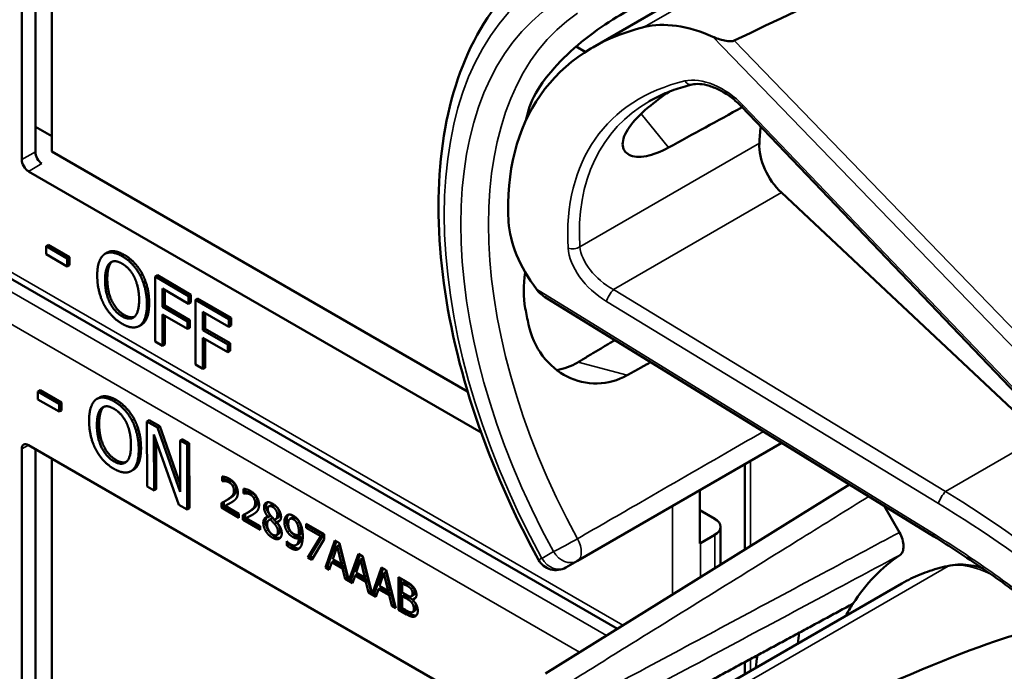
# Model space of a CAD drawing. Units: inches. Extents: x 1 to 131, y 1 to 101.
# Drawn here: x 114 to 115, y 76 to 77 of the extents above; entities that cross this region are included whole.
import ezdxf

# ---------------------------------------------------------------- set-up
doc = ezdxf.new("R2010")
doc.units = ezdxf.units.IN
doc.header["$LTSCALE"] = 6
doc.header["$MEASUREMENT"] = 0
doc.layers.add('Visible (ANSI)', color=7, linetype='Continuous', lineweight=50)
doc.layers.add('Visible Narrow (ANSI)', color=7, linetype='Continuous', lineweight=35)

msp = doc.modelspace()

# ---------------------------------------------------------------- linework, layer by layer
at = {"layer": 'Visible (ANSI)'}
for p, q in [((113.9409, 76.9585), (113.9409, 77.628)), ((113.9623, 76.9709), (113.9623, 77.6279)), ((113.988, 77.6131), (113.988, 76.9713)), ((114.8396, 77.1353), (115.3264, 77.4163)), ((114.8134, 77.1365), (114.8279, 77.1281)), ((115.5078, 76.5881), (115.0736, 77.0424)), ((113.9623, 77.0104), (113.988, 76.9956)), ((113.988, 76.9713), (114.6427, 76.5933)), ((114.6639, 76.5288), (113.9515, 76.9401)), ((115.5453, 76.5229), (115.1366, 76.9066)), ((114.8784, 76.2199), (113.7135, 76.8924)), ((113.9826, 76.8243), (113.9791, 76.8222)), ((113.9791, 76.8098), (113.9791, 76.8222)), ((113.9791, 76.8222), (114.0125, 76.8029)), ((113.9826, 76.8243), (114.016, 76.805)), ((114.0754, 76.8122), (114.0719, 76.8101)), ((114.0125, 76.7905), (113.9791, 76.8098)), ((114.016, 76.805), (114.0125, 76.8029)), ((114.0125, 76.8029), (114.0125, 76.7905)), ((114.016, 76.805), (114.016, 76.7926)), ((114.016, 76.7926), (114.0125, 76.7905)), ((114.1308, 76.7783), (114.1273, 76.7762)), ((114.1543, 76.7764), (114.1508, 76.7743)), ((114.1508, 76.6723), (114.1508, 76.7743)), ((114.1508, 76.7743), (114.2036, 76.7438)), ((114.1543, 76.7764), (114.2072, 76.7458)), ((114.1625, 76.7555), (114.1625, 76.7267)), ((114.2036, 76.7317), (114.1625, 76.7555)), ((114.166, 76.7534), (114.166, 76.7287)), ((114.2072, 76.7458), (114.2036, 76.7438)), ((114.2036, 76.7438), (114.2036, 76.7317)), ((114.2072, 76.7338), (114.2036, 76.7317)), ((114.2072, 76.7458), (114.2072, 76.7338)), ((114.2177, 76.7398), (114.2141, 76.7377)), ((114.2141, 76.6357), (114.2141, 76.7377)), ((114.2141, 76.7377), (114.267, 76.7072)), ((114.2177, 76.7398), (114.2705, 76.7092)), ((115.3764, 76.3652), (114.7639, 76.7426)), ((114.166, 76.7287), (114.1625, 76.7267)), ((114.1625, 76.7267), (114.2019, 76.7039)), ((114.166, 76.7287), (114.2054, 76.706)), ((114.2259, 76.7189), (114.2259, 76.6901)), ((114.267, 76.6951), (114.2259, 76.7189)), ((114.2019, 76.6919), (114.1625, 76.7146)), ((114.1625, 76.7146), (114.1625, 76.6655)), ((114.166, 76.7126), (114.166, 76.6675)), ((114.2054, 76.706), (114.2019, 76.7039)), ((114.2019, 76.7039), (114.2019, 76.6919)), ((114.2054, 76.706), (114.2054, 76.6939)), ((114.2294, 76.7168), (114.2294, 76.6921)), ((114.2705, 76.7092), (114.267, 76.7072)), ((114.267, 76.7072), (114.267, 76.6951)), ((114.2705, 76.7092), (114.2705, 76.6972)), ((114.1292, 76.6986), (114.1257, 76.6965)), ((114.2054, 76.6939), (114.2019, 76.6919)), ((114.2294, 76.6921), (114.2259, 76.6901)), ((114.2259, 76.6901), (114.2653, 76.6673)), ((114.2294, 76.6921), (114.2688, 76.6694)), ((114.2705, 76.6972), (114.267, 76.6951)), ((114.1625, 76.6655), (114.1508, 76.6723)), ((114.2653, 76.6553), (114.2259, 76.678)), ((114.2259, 76.678), (114.2259, 76.6289)), ((114.2294, 76.676), (114.2294, 76.6309)), ((114.166, 76.6675), (114.1625, 76.6655)), ((114.2688, 76.6694), (114.2653, 76.6673)), ((114.2653, 76.6673), (114.2653, 76.6553)), ((114.2688, 76.6573), (114.2653, 76.6553)), ((114.2688, 76.6694), (114.2688, 76.6573)), ((114.2259, 76.6289), (114.2141, 76.6357)), ((114.2294, 76.6309), (114.2259, 76.6289)), ((113.9698, 76.5954), (113.9663, 76.5933)), ((113.9698, 76.5954), (114.0032, 76.5762)), ((113.9663, 76.5809), (113.9663, 76.5933)), ((113.9663, 76.5933), (113.9997, 76.5741)), ((113.9997, 76.5617), (113.9663, 76.5809)), ((114.0626, 76.5837), (114.059, 76.5817)), ((114.0032, 76.5762), (113.9997, 76.5741)), ((113.9997, 76.5741), (113.9997, 76.5617)), ((114.0033, 76.5637), (113.9997, 76.5617)), ((114.0032, 76.5762), (114.0033, 76.5637)), ((114.1179, 76.55), (114.1143, 76.548)), ((114.1413, 76.5482), (114.1378, 76.5462)), ((114.1413, 76.5482), (114.158, 76.5386)), ((114.1381, 76.4439), (114.1378, 76.5462)), ((114.1378, 76.5462), (114.1545, 76.5366)), ((114.158, 76.5386), (114.1545, 76.5366)), ((114.1545, 76.5366), (114.1903, 76.4352)), ((114.158, 76.5386), (114.1903, 76.4474)), ((114.1882, 76.4152), (114.1488, 76.5258)), ((114.1488, 76.5258), (114.1491, 76.4376)), ((114.1936, 76.5182), (114.1901, 76.5162)), ((114.1936, 76.5182), (114.2046, 76.5119)), ((113.9409, 75.8334), (113.9409, 76.5029)), ((113.9515, 76.509), (114.6918, 76.0816)), ((113.9623, 75.8458), (113.9623, 76.5028)), ((114.1524, 76.5158), (114.1526, 76.4397)), ((114.1903, 76.4352), (114.1901, 76.5162)), ((114.1901, 76.5162), (114.201, 76.5099)), ((114.2046, 76.5119), (114.201, 76.5099)), ((114.201, 76.5099), (114.2013, 76.4077)), ((114.2046, 76.5119), (114.2049, 76.4097)), ((114.8156, 76.327), (115.1372, 76.5126)), ((113.988, 76.488), (113.988, 75.8462)), ((114.1164, 76.4701), (114.1129, 76.4681)), ((115.0788, 76.3443), (115.0788, 76.4789)), ((114.2562, 76.4522), (114.2562, 76.4595)), ((114.2598, 76.459), (114.2598, 76.4542)), ((114.1491, 76.4376), (114.1381, 76.4439)), ((114.1526, 76.4397), (114.1491, 76.4376)), ((114.2562, 76.4522), (114.2598, 76.4542)), ((114.2566, 76.452), (114.2562, 76.4522)), ((114.2566, 76.452), (114.2601, 76.454)), ((114.2598, 76.4542), (114.2601, 76.454)), ((114.2897, 76.4329), (114.2897, 76.4402)), ((114.2932, 76.4397), (114.2932, 76.4349)), ((115.244, 76.4468), (114.7652, 76.1495)), ((114.2897, 76.4329), (114.2932, 76.4349)), ((114.29, 76.4327), (114.2897, 76.4329)), ((114.29, 76.4327), (114.2935, 76.4347)), ((114.2932, 76.4349), (114.2935, 76.4347)), ((115.0084, 76.3542), (115.0084, 76.4383)), ((114.2013, 76.4077), (114.1882, 76.4152)), ((114.2049, 76.4097), (114.2013, 76.4077)), ((114.2553, 76.4106), (114.2553, 76.4179)), ((114.2553, 76.4106), (114.2588, 76.4126)), ((114.2828, 76.3947), (114.2553, 76.4106)), ((114.2588, 76.4197), (114.2588, 76.4126)), ((114.2588, 76.4126), (114.2828, 76.3988)), ((114.2609, 76.4133), (114.2644, 76.4154)), ((114.2609, 76.4133), (114.2828, 76.4007)), ((114.2618, 76.4214), (114.2653, 76.4234)), ((114.3299, 76.4126), (114.3334, 76.4147)), ((115.2984, 76.4133), (115.3225, 76.3716)), ((114.2828, 76.4007), (114.2828, 76.3947)), ((114.2887, 76.3913), (114.2887, 76.3986)), ((114.2887, 76.3913), (114.2923, 76.3933)), ((114.2923, 76.4004), (114.2923, 76.3933)), ((114.2923, 76.3933), (114.3162, 76.3795)), ((114.2943, 76.394), (114.2978, 76.3961)), ((114.2943, 76.394), (114.3162, 76.3814)), ((114.2952, 76.4021), (114.2988, 76.4041)), ((114.3286, 76.3959), (114.3322, 76.398)), ((114.3286, 76.3957), (114.3322, 76.3978)), ((114.3286, 76.3957), (114.3286, 76.3959)), ((114.3303, 76.3912), (114.3339, 76.3933)), ((114.3322, 76.398), (114.3322, 76.3978)), ((114.3322, 76.3919), (114.3358, 76.3939)), ((114.3403, 76.3922), (114.3438, 76.3943)), ((114.3631, 76.3928), (114.3666, 76.3948)), ((115.0084, 76.4065), (115.0316, 76.3931)), ((114.3162, 76.3754), (114.2887, 76.3913)), ((114.3162, 76.3814), (114.3162, 76.3754)), ((114.3388, 76.3849), (114.3423, 76.387)), ((114.3422, 76.3878), (114.3458, 76.3898)), ((114.3422, 76.3878), (114.3422, 76.3876)), ((114.3741, 76.386), (114.3776, 76.388)), ((114.3887, 76.385), (114.417, 76.3687)), ((114.3887, 76.379), (114.3887, 76.385)), ((114.3887, 76.379), (114.3923, 76.381)), ((114.4117, 76.3657), (114.3887, 76.379)), ((114.3923, 76.383), (114.3923, 76.381)), ((114.3923, 76.381), (114.4152, 76.3677)), ((115.0407, 76.3206), (115.0407, 76.3803)), ((114.3417, 76.3673), (114.3453, 76.3693)), ((114.3771, 76.3674), (114.3806, 76.3694)), ((114.3771, 76.3624), (114.3806, 76.3645)), ((114.3914, 76.332), (114.4117, 76.3657)), ((114.4152, 76.3677), (114.3949, 76.3341)), ((114.4117, 76.3657), (114.4152, 76.3677)), ((114.417, 76.3687), (114.417, 76.361)), ((115.0316, 76.3676), (115.0095, 76.3548)), ((114.3582, 76.3575), (114.3585, 76.3573)), ((114.3582, 76.3509), (114.3582, 76.3575)), ((114.3582, 76.3509), (114.3617, 76.3529)), ((114.3617, 76.3543), (114.3617, 76.3529)), ((114.3727, 76.3515), (114.3762, 76.3536)), ((114.417, 76.361), (114.3977, 76.3284)), ((114.4189, 76.3161), (114.4339, 76.3589)), ((114.4363, 76.3576), (114.4224, 76.3182)), ((114.4374, 76.3499), (114.4306, 76.3296)), ((114.4339, 76.3589), (114.4412, 76.3547)), ((114.4374, 76.3499), (114.441, 76.3519)), ((114.4443, 76.3217), (114.4374, 76.3499)), ((114.4478, 76.3237), (114.441, 76.3519)), ((114.4412, 76.3547), (114.4559, 76.2957)), ((114.3914, 76.332), (114.3949, 76.3341)), ((114.3977, 76.3284), (114.3914, 76.332)), ((114.3949, 76.3341), (114.3995, 76.3314)), ((114.4559, 76.2957), (114.4707, 76.3377)), ((114.473, 76.3363), (114.4595, 76.2978)), ((114.4707, 76.3377), (114.478, 76.3335)), ((114.4742, 76.3287), (114.4777, 76.3307)), ((114.4846, 76.3025), (114.4777, 76.3307)), ((114.478, 76.3335), (114.4927, 76.2745)), ((114.4189, 76.3161), (114.4224, 76.3182)), ((114.4249, 76.3127), (114.4189, 76.3161)), ((114.4224, 76.3182), (114.426, 76.3161)), ((114.4289, 76.3247), (114.4249, 76.3127)), ((114.4289, 76.3247), (114.4325, 76.3268)), ((114.4459, 76.3149), (114.4289, 76.3247)), ((114.4306, 76.3296), (114.4443, 76.3217)), ((114.4325, 76.3268), (114.4495, 76.317)), ((114.4443, 76.3217), (114.4478, 76.3237)), ((114.4459, 76.3149), (114.4495, 76.317)), ((114.4495, 76.317), (114.4535, 76.3002)), ((114.4742, 76.3287), (114.4673, 76.3084)), ((114.4811, 76.3005), (114.4742, 76.3287)), ((114.4927, 76.2745), (114.5074, 76.3165)), ((114.5098, 76.3151), (114.4962, 76.2766)), ((114.5074, 76.3165), (114.5147, 76.3123)), ((114.7973, 76.3164), (114.8156, 76.327)), ((114.45, 76.2982), (114.4459, 76.3149)), ((114.45, 76.2982), (114.4535, 76.3002)), ((114.4535, 76.3002), (114.455, 76.2994)), ((114.4657, 76.3035), (114.4616, 76.2915)), ((114.4657, 76.3035), (114.4692, 76.3056)), ((114.4827, 76.2937), (114.4657, 76.3035)), ((114.4673, 76.3084), (114.4811, 76.3005)), ((114.4692, 76.3056), (114.4862, 76.2957)), ((114.4811, 76.3005), (114.4846, 76.3025)), ((114.5109, 76.3075), (114.5041, 76.2872)), ((114.5109, 76.3075), (114.5145, 76.3095)), ((114.5178, 76.2793), (114.5109, 76.3075)), ((114.5213, 76.2813), (114.5145, 76.3095)), ((114.5147, 76.3123), (114.5297, 76.2522)), ((114.5339, 76.3012), (114.5458, 76.2943)), ((114.5339, 76.2497), (114.5339, 76.3012)), ((114.4616, 76.2915), (114.45, 76.2982)), ((114.4559, 76.2957), (114.4595, 76.2978)), ((114.4586, 76.2973), (114.4628, 76.2949)), ((114.4827, 76.2937), (114.4862, 76.2957)), ((114.4867, 76.277), (114.4827, 76.2937)), ((114.4862, 76.2957), (114.4903, 76.279)), ((114.5024, 76.2823), (114.506, 76.2843)), ((114.5041, 76.2872), (114.5178, 76.2793)), ((114.506, 76.2843), (114.523, 76.2745)), ((114.5375, 76.2991), (114.5375, 76.2518)), ((114.5399, 76.2919), (114.5434, 76.2939)), ((114.5455, 76.2886), (114.5399, 76.2919)), ((114.5399, 76.2919), (114.5399, 76.2769)), ((114.5491, 76.2907), (114.5434, 76.2939)), ((114.5536, 76.2826), (114.5572, 76.2847)), ((114.8396, 76.0101), (115.3264, 76.2912)), ((114.4867, 76.277), (114.4903, 76.279)), ((114.4984, 76.2702), (114.4867, 76.277)), ((114.4903, 76.279), (114.4918, 76.2781)), ((114.4927, 76.2745), (114.4962, 76.2766)), ((114.4954, 76.2761), (114.4995, 76.2737)), ((114.5024, 76.2823), (114.4984, 76.2702)), ((114.5194, 76.2725), (114.5024, 76.2823)), ((114.5178, 76.2793), (114.5213, 76.2813)), ((114.5194, 76.2725), (114.523, 76.2745)), ((114.5235, 76.2558), (114.5194, 76.2725)), ((114.523, 76.2745), (114.527, 76.2578)), ((114.5399, 76.2769), (114.5466, 76.273)), ((114.5399, 76.2711), (114.5434, 76.2732)), ((114.5466, 76.2673), (114.5399, 76.2711)), ((114.5399, 76.2711), (114.5399, 76.2521)), ((114.5501, 76.2693), (114.5434, 76.2732)), ((114.5543, 76.2711), (114.5579, 76.2731)), ((114.5235, 76.2558), (114.527, 76.2578)), ((114.5297, 76.2522), (114.5235, 76.2558)), ((114.527, 76.2578), (114.5285, 76.2569)), ((114.5558, 76.2659), (114.5594, 76.268)), ((114.5558, 76.2659), (114.5558, 76.2657)), ((114.5339, 76.2497), (114.5375, 76.2518)), ((114.5467, 76.2423), (114.5339, 76.2497)), ((114.5375, 76.2518), (114.5503, 76.2444)), ((114.5399, 76.2521), (114.5447, 76.2494)), ((114.556, 76.2462), (114.5595, 76.2482)), ((115.0788, 76.1482), (115.0788, 76.1672))]:
    msp.add_line(p, q, dxfattribs=at)
msp.add_arc((114.7817, 76.3435), 0.0313, 208.7314, 300, dxfattribs=at)
for centre, major_axis, ratio, start_param, end_param in [((111.6374, 75.0563), (3.9379, 2.2834), 0.041697, 0.076586, 0.492541), ((115.3116, 76.6133), (0.538, -0.4678), 0.591665, 2.746912, 3.66244), ((115.0291, 77.0145), (-0.1486, 0.1292), 0.591665, 5.191004, 5.888504), ((115.2455, 76.5752), (0.373, -0.646), 0.57735, 3.646421, 3.678857), ((112.3134, 74.8823), (11.3433, 6.3728), 0.042213, 1.301239, 1.311764), ((115.5043, 76.7246), (-0.285, 0.4936), 0.57735, 0.667243, 0.725895), ((115.1513, 76.9526), (0.035, -0.0606), 0.57735, 3.867487, 5.194437), ((113.9725, 76.9645), (-0.0071, 0.0132), 0.556861, 0.801674, 2.372471), ((113.9515, 76.9524), (0.0075, -0.013), 0.57735, 3.926991, 5.497787), ((114.8741, 76.7924), (-0.1486, 0.1292), 0.591665, 0.520847, 1.218347), ((115.2455, 76.5752), (0.373, -0.646), 0.57735, 4.17002, 4.20756), ((113.9515, 76.4968), (-0.0075, 0.013), 0.57735, 5.497787, 7.068583), ((115.0095, 76.3803), (0.0312, 0), 0.57735, 5.497787, 7.068583), ((114.9874, 76.3676), (-0.0313, 0), 0.57735, 2.308176, 2.356194), ((115.7023, 75.7138), (-0.3645, 0.6313), 0.57735, 0.041117, 0.288236), ((115.7023, 75.7138), (-0.3645, 0.6313), 0.57735, 0.288236, 0.336977), ((111.6374, 73.9312), (3.9379, 2.2834), 0.041697, 0.076586, 0.492541), ((115.7686, 75.752), (0.4325, -0.7491), 0.57735, 3.766284, 3.792762), ((115.7023, 75.7138), (-0.4325, 0.7491), 0.57735, 0.620495, 0.651169)]:
    msp.add_ellipse(centre, major_axis=major_axis, ratio=ratio, start_param=start_param, end_param=end_param, dxfattribs=at)
for points, degree, knots in [([(114.7543, 76.3284), (114.7144, 76.4012), (114.681, 76.4771), (114.6299, 76.6291), (114.6124, 76.705), (114.5947, 76.8507), (114.5946, 76.9204), (114.6126, 77.0479), (114.6307, 77.1058), (114.6847, 77.2043), (114.7208, 77.245), (114.7643, 77.2741)], 3, [0.823736, 0.823736, 0.823736, 0.823736, 1.12256, 1.12256, 1.421384, 1.421384, 1.720208, 1.720208, 2.019032, 2.019032, 2.317856, 2.317856, 2.317856, 2.317856]), ([(114.8937, 77.1923), (114.8796, 77.1847), (114.8632, 77.1745), (114.8302, 77.1508), (114.8136, 77.1372), (114.7852, 77.1103), (114.7715, 77.0952), (114.7501, 77.0649), (114.7425, 77.0497), (114.7387, 77.0365), (114.7387, 77.0364), (114.7387, 77.0364)], 3, [1.1948209, 1.1948209, 1.1948209, 1.1948209, 1.3431277, 1.3431277, 1.4938108, 1.4938108, 1.6444442, 1.6444442, 1.7950775, 1.7950775, 1.7952734, 1.7952734, 1.7952734, 1.7952734]), ([(115.0622, 77.1459), (115.0616, 77.1456), (115.0608, 77.1454), (115.0591, 77.1451), (115.0581, 77.145), (115.054, 77.1449), (115.0502, 77.1454), (115.041, 77.1473), (115.034, 77.1496), (115.0285, 77.1521)], 3, [0.16237387, 0.16237387, 0.16237387, 0.16237387, 0.16846071, 0.16846071, 0.1759696, 0.1759696, 0.20043322, 0.20043322, 0.24827021, 0.24827021, 0.24827021, 0.24827021]), ([(114.9959, 77.0768), (114.9909, 77.0756), (114.9861, 77.0743), (114.9765, 77.0714), (114.9719, 77.0699), (114.9627, 77.0666), (114.9582, 77.0648), (114.9495, 77.0611), (114.9452, 77.0591), (114.9368, 77.055), (114.9327, 77.0528), (114.9287, 77.0505)], 3, [-0.4619092, -0.4619092, -0.4619092, -0.4619092, -0.4223245, -0.4223245, -0.3827397, -0.3827397, -0.343155, -0.343155, -0.3035702, -0.3035702, -0.2639855, -0.2639855, -0.2639855, -0.2639855]), ([(115.0736, 77.0424), (115.0688, 77.0474), (115.0635, 77.0521), (115.0524, 77.0606), (115.0466, 77.0643), (115.0349, 77.0704), (115.0291, 77.0729), (115.018, 77.0763), (115.0128, 77.0773), (115.0034, 77.0779), (114.9993, 77.0776), (114.9959, 77.0768)], 3, [-1.788859, -1.788859, -1.788859, -1.788859, -1.523469, -1.523469, -1.258079, -1.258079, -0.992689, -0.992689, -0.727299, -0.727299, -0.461909, -0.461909, -0.461909, -0.461909]), ([(114.9589, 76.9776), (114.9467, 76.9709), (114.9346, 76.9662), (114.9126, 76.962), (114.9031, 76.963), (114.8906, 76.9694), (114.8868, 76.9752), (114.8866, 76.9904), (114.8904, 76.9998), (114.9037, 77.0189), (114.9141, 77.0299), (114.937, 77.0492), (114.9483, 77.0575), (114.9599, 77.0655)], 3, [0.0132252, 0.0132252, 0.0132252, 0.0132252, 0.1442651, 0.1442651, 0.2885302, 0.2885302, 0.4327704, 0.4327704, 0.5770105, 0.5770105, 0.7212507, 0.7212507, 0.8295055, 0.8295055, 0.8295055, 0.8295055]), ([(114.0754, 76.8122), (114.0801, 76.8149), (114.0934, 76.8137), (114.1023, 76.8085)], 2, [0.147059, 0.147059, 0.147059, 1, 2, 2, 2]), ([(114.7335, 76.781), (114.7301, 76.7613), (114.7302, 76.7415), (114.7335, 76.7242), (114.7335, 76.7242), (114.7335, 76.7242)], 3, [1.6472675, 1.6472675, 1.6472675, 1.6472675, 1.7950775, 1.7950775, 1.7952734, 1.7952734, 1.7952734, 1.7952734]), ([(114.7387, 76.6991), (114.7387, 76.6991), (114.7387, 76.6991), (114.7425, 76.6813), (114.7501, 76.6639), (114.7715, 76.6353), (114.7852, 76.624), (114.8136, 76.6097), (114.8302, 76.6056), (114.8632, 76.6064), (114.8796, 76.6111), (114.8937, 76.619)], 3, [1.7936569, 1.7936569, 1.7936569, 1.7936569, 1.7938527, 1.7938527, 1.9444861, 1.9444861, 2.0951195, 2.0951195, 2.2458025, 2.2458025, 2.3941094, 2.3941094, 2.3941094, 2.3941094]), ([(114.8165, 76.6396), (114.8164, 76.6395), (114.8162, 76.6394), (114.8059, 76.6333), (114.7946, 76.6291), (114.7829, 76.6272)], 3, [1.20024, 1.20024, 1.20024, 1.20024, 1.2023087, 1.2023087, 1.3138725, 1.3138725, 1.3138725, 1.3138725]), ([(114.0626, 76.5837), (114.0672, 76.5864), (114.0804, 76.5853), (114.0893, 76.5802)], 2, [0.154877, 0.154877, 0.154877, 1, 2, 2, 2]), ([(114.2644, 76.4154), (114.2665, 76.4164), (114.2703, 76.4184), (114.2707, 76.4186)], 2, [-2, -2, -2, -1, -0.884878, -0.884878, -0.884878]), ([(114.3391, 76.4138), (114.3359, 76.4157), (114.3336, 76.4147), (114.3334, 76.4147)], 2, [0, 0, 0, 1, 1.086022, 1.086022, 1.086022]), ([(114.2978, 76.3961), (114.2999, 76.3971), (114.3038, 76.3991), (114.3041, 76.3993)], 2, [-2, -2, -2, -1, -0.884878, -0.884878, -0.884878]), ([(114.3267, 76.3955), (114.3266, 76.3955), (114.3246, 76.393), (114.3246, 76.3889)], 2, [-1.026927, -1.026927, -1.026927, -1, 0, 0, 0]), ([(114.3438, 76.3943), (114.3452, 76.3951), (114.3467, 76.3982), (114.3467, 76.4013)], 2, [0.34, 0.34, 0.34, 1, 2, 2, 2]), ([(114.3607, 76.3995), (114.3597, 76.3984), (114.3579, 76.3941), (114.3579, 76.3902)], 2, [-1.61553, -1.61553, -1.61553, -1, 0, 0, 0]), ([(114.3806, 76.3645), (114.3801, 76.3565), (114.3765, 76.3538), (114.3762, 76.3536)], 2, [-2, -2, -2, -1, -0.917847, -0.917847, -0.917847]), ([(115.3225, 76.3716), (115.3245, 76.3681), (115.3261, 76.3644), (115.3283, 76.3569), (115.3289, 76.3533), (115.3289, 76.3466), (115.3284, 76.3437), (115.3263, 76.3389), (115.3249, 76.3371), (115.3231, 76.3359)], 3, [0, 0, 0, 0, 0.031028, 0.031028, 0.0620505, 0.0620505, 0.0930619, 0.0930619, 0.1218116, 0.1218116, 0.1218116, 0.1218116]), ([(115.5624, 76.2328), (115.5505, 76.2425), (115.5384, 76.252), (115.5142, 76.2708), (115.5019, 76.28), (115.4772, 76.2981), (115.4648, 76.3069), (115.4398, 76.3242), (115.4272, 76.3327), (115.4019, 76.3493), (115.3892, 76.3573), (115.3764, 76.3652)], 3, [-1.5803128, -1.5803128, -1.5803128, -1.5803128, -1.5366571, -1.5366571, -1.4930014, -1.4930014, -1.4493458, -1.4493458, -1.4056901, -1.4056901, -1.3620344, -1.3620344, -1.3620344, -1.3620344]), ([(114.3668, 76.3493), (114.3721, 76.3463), (114.377, 76.3463), (114.3782, 76.3466)], 2, [-2, -2, -2, -1, -0.638849, -0.638849, -0.638849]), ([(115.4021, 76.3194), (115.3967, 76.3184), (115.3914, 76.3171), (115.3808, 76.3143), (115.3756, 76.3128), (115.3653, 76.3093), (115.3603, 76.3074), (115.3503, 76.3033), (115.3454, 76.3011), (115.3358, 76.2964), (115.3311, 76.2939), (115.3264, 76.2912)], 3, [4.254625, 4.254625, 4.254625, 4.254625, 4.2933807, 4.2933807, 4.3321364, 4.3321364, 4.3708921, 4.3708921, 4.4096478, 4.4096478, 4.4484035, 4.4484035, 4.4484035, 4.4484035]), ([(115.4529, 76.3152), (115.447, 76.3171), (115.4411, 76.3186), (115.4239, 76.3215), (115.4127, 76.3215), (115.4021, 76.3194)], 3, [3.8737354, 3.8737354, 3.8737354, 3.8737354, 4.0036443, 4.0036443, 4.254625, 4.254625, 4.254625, 4.254625]), ([(114.5579, 76.2731), (114.5585, 76.2735), (114.5594, 76.2756), (114.5594, 76.278)], 2, [0.378378, 0.378378, 0.378378, 1, 2, 2, 2]), ([(114.5595, 76.2482), (114.5603, 76.2487), (114.5615, 76.2507), (114.5615, 76.2534)], 2, [0.4, 0.4, 0.4, 1, 2, 2, 2]), ([(114.5503, 76.2444), (114.5548, 76.2418), (114.56, 76.2405), (114.5621, 76.2409)], 2, [-2, -2, -2, -1, -0.185801, -0.185801, -0.185801])]:
    msp.add_open_spline(points, degree=degree, knots=knots, dxfattribs=at)
for points, degree in [([(114.0703, 76.8091), (114.0755, 76.8129), (114.0899, 76.8116), (114.0988, 76.8065)], 2), ([(114.0597, 76.7758), (114.0597, 76.7887), (114.0652, 76.805), (114.0703, 76.8091)], 2), ([(114.072, 76.7688), (114.072, 76.7787), (114.0757, 76.7923), (114.0792, 76.7955)], 2), ([(114.0827, 76.7975), (114.0792, 76.7943), (114.0755, 76.7807), (114.0755, 76.7708)], 2), ([(114.0792, 76.7955), (114.0829, 76.7988), (114.0925, 76.7984), (114.0988, 76.7947)], 2), ([(114.0833, 76.798), (114.083, 76.7977), (114.0827, 76.7975)], 2), ([(114.0988, 76.8065), (114.1078, 76.8013), (114.1222, 76.7857), (114.1273, 76.7762)], 2), ([(114.1023, 76.8085), (114.1113, 76.8033), (114.1258, 76.7877), (114.1308, 76.7783)], 2), ([(114.0988, 76.7947), (114.105, 76.7912), (114.1149, 76.7802), (114.1184, 76.7728)], 2), ([(114.0702, 76.7305), (114.0652, 76.7402), (114.0597, 76.7633), (114.0597, 76.7758)], 2), ([(114.0988, 76.7118), (114.0866, 76.7189), (114.072, 76.7487), (114.072, 76.7688)], 2), ([(114.0755, 76.7708), (114.0755, 76.7507), (114.0901, 76.7209), (114.1024, 76.7139)], 2), ([(114.1184, 76.7728), (114.1218, 76.7657), (114.1256, 76.7479), (114.1256, 76.7378)], 2), ([(114.1273, 76.7762), (114.1323, 76.7665), (114.1379, 76.7435), (114.1379, 76.7307)], 2), ([(114.1308, 76.7783), (114.1358, 76.7686), (114.1414, 76.7455), (114.1414, 76.7328)], 2), ([(114.751, 76.7545), (114.7545, 76.7499), (114.7591, 76.7456), (114.7639, 76.7426)], 3), ([(114.1256, 76.7378), (114.1256, 76.7177), (114.1111, 76.7048), (114.0988, 76.7118)], 2), ([(114.0988, 76.7001), (114.0898, 76.7053), (114.0755, 76.7206), (114.0702, 76.7305)], 2), ([(114.1379, 76.7307), (114.1379, 76.7183), (114.1324, 76.7014), (114.1273, 76.6976)], 2), ([(114.1414, 76.7328), (114.1414, 76.7204), (114.136, 76.7034), (114.1308, 76.6996)], 2), ([(114.1024, 76.7139), (114.1116, 76.7086), (114.1179, 76.7109)], 2), ([(114.1273, 76.6976), (114.1218, 76.6936), (114.1074, 76.6951), (114.0988, 76.7001)], 2), ([(114.1308, 76.6996), (114.13, 76.699), (114.1292, 76.6986)], 2), ([(114.0469, 76.5472), (114.0469, 76.5601), (114.0523, 76.5765), (114.0574, 76.5806)], 2), ([(114.0574, 76.5806), (114.0625, 76.5844), (114.0769, 76.5832), (114.0858, 76.5781)], 2), ([(114.0893, 76.5802), (114.0983, 76.575), (114.1128, 76.5594), (114.1179, 76.55)], 2), ([(114.0592, 76.5402), (114.0591, 76.5502), (114.0628, 76.5638), (114.0663, 76.567)], 2), ([(114.0698, 76.569), (114.0663, 76.5658), (114.0627, 76.5522), (114.0627, 76.5423)], 2), ([(114.0663, 76.567), (114.0699, 76.5703), (114.0795, 76.57), (114.0859, 76.5663)], 2), ([(114.0704, 76.5695), (114.0701, 76.5693), (114.0698, 76.569)], 2), ([(114.0858, 76.5781), (114.0948, 76.573), (114.1093, 76.5574), (114.1143, 76.548)], 2), ([(114.0859, 76.5663), (114.092, 76.5628), (114.1019, 76.5518), (114.1055, 76.5445)], 2), ([(114.1143, 76.548), (114.1194, 76.5383), (114.125, 76.5152), (114.125, 76.5024)], 2), ([(114.1179, 76.55), (114.1229, 76.5403), (114.1285, 76.5172), (114.1286, 76.5045)], 2), ([(114.0576, 76.5018), (114.0524, 76.5116), (114.0469, 76.5346), (114.0469, 76.5472)], 2), ([(114.0861, 76.4833), (114.0739, 76.4903), (114.0592, 76.5201), (114.0592, 76.5402)], 2), ([(114.0627, 76.5423), (114.0627, 76.5221), (114.0774, 76.4924), (114.0897, 76.4854)], 2), ([(114.1055, 76.5445), (114.1089, 76.5374), (114.1128, 76.5196), (114.1128, 76.5095)], 2), ([(114.0861, 76.4716), (114.0771, 76.4767), (114.0628, 76.492), (114.0576, 76.5018)], 2), ([(114.1128, 76.5095), (114.1129, 76.4893), (114.0984, 76.4763), (114.0861, 76.4833)], 2), ([(114.125, 76.5024), (114.1251, 76.49), (114.1197, 76.473), (114.1146, 76.4692)], 2), ([(114.1286, 76.5045), (114.1286, 76.4921), (114.1232, 76.475), (114.1181, 76.4712)], 2), ([(114.1146, 76.4692), (114.1091, 76.4652), (114.0948, 76.4666), (114.0861, 76.4716)], 2), ([(114.0897, 76.4854), (114.0988, 76.4801), (114.1052, 76.4824)], 2), ([(114.1181, 76.4712), (114.1173, 76.4706), (114.1164, 76.4701)], 2), ([(114.2562, 76.4595), (114.2581, 76.4595), (114.2647, 76.4577), (114.2676, 76.456)], 2), ([(114.2676, 76.456), (114.2739, 76.4524), (114.2809, 76.4407), (114.2809, 76.4342)], 2), ([(114.2609, 76.4523), (114.2596, 76.4525), (114.2573, 76.4521), (114.2566, 76.452)], 2), ([(114.2601, 76.454), (114.2608, 76.4542), (114.2632, 76.4545), (114.2644, 76.4543)], 2), ([(114.2672, 76.4503), (114.2656, 76.4512), (114.2624, 76.4522), (114.2609, 76.4523)], 2), ([(114.2644, 76.4543), (114.2659, 76.4542), (114.2692, 76.4532), (114.2707, 76.4523)], 2), ([(114.2727, 76.4451), (114.2716, 76.4467), (114.2689, 76.4493), (114.2672, 76.4503)], 2), ([(114.2784, 76.4394), (114.2784, 76.4352), (114.2747, 76.4296), (114.2696, 76.4261)], 2), ([(114.2707, 76.4523), (114.2724, 76.4514), (114.2751, 76.4487), (114.2762, 76.4471)], 2), ([(114.2749, 76.4373), (114.2749, 76.4395), (114.2737, 76.4434), (114.2727, 76.4451)], 2), ([(114.2762, 76.4471), (114.2772, 76.4454), (114.2784, 76.4415), (114.2784, 76.4394)], 2), ([(114.2897, 76.4402), (114.2915, 76.4402), (114.2981, 76.4384), (114.3011, 76.4367)], 2), ([(114.2553, 76.4179), (114.2583, 76.4194), (114.2635, 76.4223), (114.266, 76.4241)], 2), ([(114.2696, 76.4261), (114.2675, 76.4247), (114.2653, 76.4234)], 2), ([(114.266, 76.4241), (114.2711, 76.4276), (114.2749, 76.4332), (114.2749, 76.4373)], 2), ([(114.2786, 76.4252), (114.2775, 76.4236), (114.2744, 76.421), (114.2727, 76.4199)], 2), ([(114.2809, 76.4342), (114.2809, 76.4312), (114.2797, 76.4268), (114.2786, 76.4252)], 2), ([(114.2943, 76.433), (114.2931, 76.4332), (114.2907, 76.4328), (114.29, 76.4327)], 2), ([(114.2935, 76.4347), (114.2942, 76.4349), (114.2966, 76.4352), (114.2978, 76.435)], 2), ([(114.3006, 76.431), (114.299, 76.4319), (114.2958, 76.4329), (114.2943, 76.433)], 2), ([(114.2978, 76.435), (114.2993, 76.4349), (114.3026, 76.4339), (114.3042, 76.433)], 2), ([(114.3061, 76.4258), (114.305, 76.4274), (114.3023, 76.43), (114.3006, 76.431)], 2), ([(114.3011, 76.4367), (114.3073, 76.4331), (114.3144, 76.4214), (114.3144, 76.4149)], 2), ([(114.3042, 76.433), (114.3058, 76.4321), (114.3086, 76.4294), (114.3096, 76.4278)], 2), ([(114.3083, 76.418), (114.3083, 76.4202), (114.3071, 76.4241), (114.3061, 76.4258)], 2), ([(114.3096, 76.4278), (114.3107, 76.4261), (114.3118, 76.4222), (114.3118, 76.4201)], 2), ([(114.2727, 76.4199), (114.2698, 76.418), (114.2629, 76.4144), (114.2609, 76.4133)], 2), ([(114.2995, 76.4048), (114.3046, 76.4083), (114.3083, 76.4139), (114.3083, 76.418)], 2), ([(114.3118, 76.4201), (114.3118, 76.4159), (114.3081, 76.4103), (114.303, 76.4068)], 2), ([(114.3144, 76.4149), (114.3144, 76.4119), (114.3131, 76.4075), (114.312, 76.4059)], 2), ([(114.3222, 76.411), (114.3222, 76.4168), (114.3298, 76.4202), (114.3356, 76.4168)], 2), ([(114.3286, 76.3959), (114.3254, 76.4), (114.3222, 76.4071), (114.3222, 76.411)], 2), ([(114.3274, 76.419), (114.3257, 76.4169), (114.3257, 76.4131)], 2), ([(114.3257, 76.4131), (114.3257, 76.4092), (114.3289, 76.4021), (114.3322, 76.398)], 2), ([(114.3356, 76.4118), (114.3323, 76.4136), (114.3282, 76.4119), (114.3282, 76.4084)], 2), ([(114.3282, 76.4084), (114.3282, 76.4058), (114.3303, 76.4011), (114.3324, 76.3984)], 2), ([(114.3356, 76.4168), (114.3417, 76.4133), (114.349, 76.4018), (114.349, 76.396)], 2), ([(114.3432, 76.3993), (114.3432, 76.4028), (114.3392, 76.4097), (114.3356, 76.4118)], 2), ([(114.3467, 76.4013), (114.3467, 76.4048), (114.3427, 76.4117), (114.3391, 76.4138)], 2), ([(114.2887, 76.3986), (114.2917, 76.4001), (114.2969, 76.403), (114.2995, 76.4048)], 2), ([(114.3061, 76.4006), (114.3033, 76.3987), (114.2964, 76.3951), (114.2943, 76.394)], 2), ([(114.303, 76.4068), (114.3009, 76.4054), (114.2988, 76.4041)], 2), ([(114.312, 76.4059), (114.311, 76.4043), (114.3078, 76.4017), (114.3061, 76.4006)], 2), ([(114.3211, 76.3868), (114.3211, 76.391), (114.325, 76.3958), (114.3286, 76.3957)], 2), ([(114.3324, 76.3984), (114.3333, 76.3973), (114.3372, 76.3931), (114.3387, 76.3916)], 2), ([(114.3358, 76.3939), (114.3347, 76.3938), (114.3339, 76.3933)], 2), ([(114.3423, 76.387), (114.3413, 76.3882), (114.3379, 76.3917), (114.3358, 76.3939)], 2), ([(114.3387, 76.3916), (114.3413, 76.3924), (114.3432, 76.3962), (114.3432, 76.3993)], 2), ([(114.349, 76.396), (114.349, 76.3926), (114.3455, 76.3878), (114.3422, 76.3878)], 2), ([(114.3543, 76.3881), (114.3543, 76.3921), (114.3566, 76.3974), (114.3585, 76.3986)], 2), ([(114.3585, 76.3986), (114.3604, 76.3999), (114.3658, 76.3993), (114.3685, 76.3977)], 2), ([(114.3685, 76.3921), (114.3648, 76.3942), (114.3604, 76.3907), (114.3604, 76.3849)], 2), ([(114.372, 76.3942), (114.3687, 76.396), (114.3666, 76.3948)], 2), ([(114.3685, 76.3977), (114.3716, 76.3959), (114.3766, 76.3907), (114.3784, 76.3874)], 2), ([(114.3776, 76.388), (114.3763, 76.3904), (114.3736, 76.3932), (114.372, 76.3942)], 2), ([(114.3249, 76.3736), (114.3231, 76.3768), (114.3211, 76.3836), (114.3211, 76.3868)], 2), ([(114.3246, 76.3889), (114.3246, 76.3857), (114.3266, 76.3789), (114.3285, 76.3757)], 2), ([(114.3322, 76.3919), (114.3298, 76.3914), (114.3271, 76.3874), (114.3271, 76.3838)], 2), ([(114.3271, 76.3838), (114.3271, 76.3792), (114.332, 76.3703), (114.3357, 76.3681)], 2), ([(114.3388, 76.3849), (114.3377, 76.3862), (114.3343, 76.3897), (114.3322, 76.3919)], 2), ([(114.344, 76.3731), (114.344, 76.3762), (114.3418, 76.3812), (114.3388, 76.3849)], 2), ([(114.3422, 76.3876), (114.3461, 76.3833), (114.3501, 76.3749), (114.3501, 76.3702)], 2), ([(114.3475, 76.3751), (114.3475, 76.3783), (114.3454, 76.3833), (114.3423, 76.387)], 2), ([(114.3458, 76.3898), (114.3464, 76.3898), (114.3471, 76.39)], 2), ([(114.3592, 76.3722), (114.3568, 76.3757), (114.3543, 76.3836), (114.3543, 76.3881)], 2), ([(114.3579, 76.3902), (114.3579, 76.3856), (114.3603, 76.3778), (114.3627, 76.3743)], 2), ([(114.3604, 76.3849), (114.3604, 76.3817), (114.3619, 76.3766), (114.3634, 76.3742)], 2), ([(114.3741, 76.386), (114.3728, 76.3884), (114.3701, 76.3912), (114.3685, 76.3921)], 2), ([(114.3772, 76.3706), (114.3772, 76.3758), (114.3755, 76.3833), (114.3741, 76.386)], 2), ([(114.3807, 76.3726), (114.3807, 76.3778), (114.3791, 76.3854), (114.3776, 76.388)], 2), ([(114.3784, 76.3874), (114.3807, 76.3832), (114.3832, 76.3726), (114.3832, 76.3655)], 2), ([(114.3356, 76.3631), (114.3323, 76.365), (114.3268, 76.3704), (114.3249, 76.3736)], 2), ([(114.3285, 76.3757), (114.3304, 76.3725), (114.3358, 76.367), (114.3391, 76.3651)], 2), ([(114.3501, 76.3702), (114.3501, 76.3636), (114.3418, 76.3595), (114.3356, 76.3631)], 2), ([(114.3357, 76.3681), (114.3394, 76.366), (114.344, 76.3686), (114.344, 76.3731)], 2), ([(114.3391, 76.3651), (114.3442, 76.3622), (114.3479, 76.363)], 2), ([(114.3453, 76.3693), (114.3475, 76.3706), (114.3475, 76.3751)], 2), ([(114.3678, 76.3642), (114.3653, 76.3656), (114.3612, 76.3692), (114.3592, 76.3722)], 2), ([(114.3627, 76.3743), (114.3648, 76.3713), (114.3689, 76.3677), (114.3713, 76.3662)], 2), ([(114.3634, 76.3742), (114.3646, 76.3725), (114.3675, 76.3701), (114.3691, 76.3691)], 2), ([(114.3641, 76.3528), (114.3699, 76.3494), (114.3766, 76.3545), (114.3771, 76.3624)], 2), ([(114.3771, 76.3624), (114.3747, 76.3619), (114.3703, 76.3627), (114.3678, 76.3642)], 2), ([(114.3691, 76.3691), (114.371, 76.368), (114.3754, 76.367), (114.3771, 76.3674)], 2), ([(114.3713, 76.3662), (114.3739, 76.3648), (114.3782, 76.364), (114.3806, 76.3645)], 2), ([(114.3771, 76.3674), (114.3771, 76.3679), (114.3772, 76.3695), (114.3772, 76.3706)], 2), ([(114.3832, 76.3655), (114.3832, 76.3592), (114.3807, 76.3492), (114.3783, 76.3468)], 2), ([(114.3806, 76.3694), (114.3807, 76.3699), (114.3807, 76.3716), (114.3807, 76.3726)], 2), ([(114.3633, 76.3473), (114.3621, 76.3479), (114.3594, 76.3498), (114.3582, 76.3509)], 2), ([(114.3585, 76.3573), (114.3593, 76.3564), (114.3624, 76.3537), (114.3641, 76.3528)], 2), ([(114.3617, 76.3529), (114.3629, 76.3518), (114.3656, 76.35), (114.3668, 76.3493)], 2), ([(114.3783, 76.3468), (114.3758, 76.3443), (114.3685, 76.3442), (114.3633, 76.3473)], 2), ([(114.5536, 76.2826), (114.5522, 76.2844), (114.5487, 76.2868), (114.5455, 76.2886)], 2), ([(114.5458, 76.2943), (114.5505, 76.2916), (114.5553, 76.2881), (114.5574, 76.2855)], 2), ([(114.5572, 76.2847), (114.5557, 76.2864), (114.5522, 76.2889), (114.5491, 76.2907)], 2), ([(114.5594, 76.278), (114.5594, 76.2798), (114.5583, 76.2832), (114.5572, 76.2847)], 2), ([(114.5574, 76.2855), (114.5599, 76.2826), (114.5621, 76.2766), (114.5621, 76.2733)], 2), ([(114.5466, 76.273), (114.5494, 76.2714), (114.552, 76.2705), (114.5534, 76.2707)], 2), ([(114.5579, 76.2635), (114.5565, 76.2651), (114.5532, 76.2675), (114.5501, 76.2693)], 2), ([(114.5534, 76.2707), (114.5548, 76.271), (114.5559, 76.2735), (114.5559, 76.2759)], 2), ([(114.5559, 76.2759), (114.5559, 76.2778), (114.5548, 76.2811), (114.5536, 76.2826)], 2), ([(114.5621, 76.2733), (114.5621, 76.2697), (114.5587, 76.2659), (114.5558, 76.2659)], 2), ([(114.5544, 76.2614), (114.553, 76.2631), (114.5497, 76.2655), (114.5466, 76.2673)], 2), ([(114.558, 76.2513), (114.558, 76.2543), (114.5565, 76.2588), (114.5544, 76.2614)], 2), ([(114.5558, 76.2657), (114.5598, 76.2621), (114.5642, 76.253), (114.5642, 76.2481)], 2), ([(114.5615, 76.2534), (114.5615, 76.2563), (114.5601, 76.2609), (114.5579, 76.2635)], 2), ([(114.5594, 76.268), (114.56, 76.268), (114.5606, 76.268)], 2), ([(114.5447, 76.2494), (114.5486, 76.2471), (114.553, 76.2454), (114.5548, 76.2457)], 2), ([(114.5595, 76.2391), (114.557, 76.2383), (114.5513, 76.2397), (114.5467, 76.2423)], 2), ([(114.5548, 76.2457), (114.5564, 76.2461), (114.558, 76.2486), (114.558, 76.2513)], 2), ([(114.5642, 76.2481), (114.5642, 76.2442), (114.5616, 76.2398), (114.5595, 76.2391)], 2)]:
    msp.add_open_spline(points, degree=degree, dxfattribs=at)
for points, weights in [([(114.8746, 76.6744), (114.8455, 76.657), (114.8165, 76.6396)], [2.04036380327, 2.04256651806, 2.04476805146]), ([(114.8937, 76.619), (114.9124, 76.6293), (114.931, 76.6397)], [2.16146392191, 2.1630619361, 2.16465924782]), ([(115.2492, 76.2592), (115.0731, 76.1641), (114.8937, 76.0672)], [2.19231371403, 2.17692168242, 2.16146392191])]:
    msp.add_rational_spline(points, weights, degree=2, dxfattribs=at)
at = {"layer": 'Visible Narrow (ANSI)'}
for p, q in [((115.3991, 77.4434), (114.9213, 77.1676)), ((115.0285, 77.1521), (115.5479, 76.6148)), ((115.5625, 76.6284), (115.0622, 77.1459)), ((115.5109, 76.5896), (115.0766, 77.0438)), ((114.916, 77.0308), (114.9589, 76.9776)), ((115.1019, 76.9845), (114.8193, 76.8214)), ((113.9623, 76.9709), (113.9409, 76.9585)), ((113.9515, 76.9401), (113.9725, 76.9523)), ((114.8722, 76.754), (115.1366, 76.9066)), ((114.8872, 76.2253), (113.7231, 76.8975)), ((114.8613, 76.2093), (113.6949, 76.8827)), ((113.6484, 76.8585), (114.8188, 76.1828)), ((114.0827, 76.7975), (114.0792, 76.7955)), ((114.1023, 76.8085), (114.0988, 76.8065)), ((114.0755, 76.7708), (114.072, 76.7688)), ((115.3764, 76.3691), (114.751, 76.7545)), ((115.3948, 76.436), (114.8722, 76.754)), ((114.8612, 76.7352), (115.3839, 76.4173)), ((114.1414, 76.7328), (114.1379, 76.7307)), ((114.1024, 76.7139), (114.0988, 76.7118)), ((114.1308, 76.6996), (114.1273, 76.6976)), ((114.8937, 76.619), (114.8165, 76.6396)), ((114.0893, 76.5802), (114.0858, 76.5781)), ((114.0698, 76.569), (114.0663, 76.567)), ((114.0627, 76.5423), (114.0592, 76.5402)), ((115.3948, 76.436), (115.5453, 76.5229)), ((113.9409, 76.5029), (113.9515, 76.509)), ((114.1286, 76.5045), (114.125, 76.5024)), ((114.0897, 76.4854), (114.0861, 76.4833)), ((114.1181, 76.4712), (114.1146, 76.4692)), ((115.088, 76.35), (115.088, 76.4842)), ((114.2609, 76.4523), (114.2644, 76.4543)), ((114.2672, 76.4503), (114.2707, 76.4523)), ((114.2727, 76.4451), (114.2762, 76.4471)), ((114.2749, 76.4373), (114.2784, 76.4394)), ((114.266, 76.4241), (114.2696, 76.4261)), ((114.2943, 76.433), (114.2978, 76.435)), ((114.3006, 76.431), (114.3042, 76.433)), ((114.3061, 76.4258), (114.3096, 76.4278)), ((114.3083, 76.418), (114.3118, 76.4201)), ((114.3222, 76.411), (114.3257, 76.4131)), ((114.3356, 76.4118), (114.3391, 76.4138)), ((114.9653, 76.4134), (114.9653, 76.2738)), ((114.2995, 76.4048), (114.303, 76.4068)), ((114.3432, 76.3993), (114.3467, 76.4013)), ((114.3585, 76.3986), (114.3592, 76.399)), ((114.3685, 76.3921), (114.372, 76.3942)), ((114.3211, 76.3868), (114.3246, 76.3889)), ((114.3543, 76.3881), (114.3579, 76.3902)), ((114.3249, 76.3736), (114.3285, 76.3757)), ((114.3356, 76.3631), (114.3391, 76.3651)), ((114.344, 76.3731), (114.3475, 76.3751)), ((114.3592, 76.3722), (114.3627, 76.3743)), ((114.3678, 76.3642), (114.3713, 76.3662)), ((114.3772, 76.3706), (114.3807, 76.3726)), ((115.0316, 76.3676), (115.0316, 76.315)), ((114.3633, 76.3473), (114.3668, 76.3493)), ((115.0095, 76.3012), (115.0095, 76.3548)), ((114.7779, 76.3413), (114.7596, 76.3307)), ((115.3991, 76.3183), (114.9213, 76.0425)), ((114.5455, 76.2886), (114.5491, 76.2907)), ((114.5466, 76.2673), (114.5501, 76.2693)), ((114.5559, 76.2759), (114.5594, 76.278)), ((114.5544, 76.2614), (114.5579, 76.2635)), ((114.558, 76.2513), (114.5615, 76.2534)), ((114.5467, 76.2423), (114.5503, 76.2444)), ((114.5595, 76.2391), (114.5614, 76.2402)), ((115.088, 76.1535), (115.088, 76.1721))]:
    msp.add_line(p, q, dxfattribs=at)
for centre, major_axis, ratio, start_param, end_param in [((115.1825, 76.5388), (-0.4077, 0.7061), 0.57735, 0.038338, 1.532458), ((115.1825, 76.5388), (-0.3893, 0.6744), 0.57735, 0.040142, 1.530654), ((115.2041, 76.5512), (-0.3737, 0.6473), 0.57735, 0.040142, 1.530654), ((115.3148, 76.6108), (-0.4575, 0.3978), 0.591665, 5.884359, 6.808178), ((115.0325, 77.0139), (-0.0665, 0.0578), 0.591665, 4.557409, 5.884359), ((114.9924, 77.0914), (0.0035, -0.0146), 0.725111, 5.185299, 6.283185), ((115.3226, 76.6197), (-0.4498, 0.3846), 0.59089, 6.077273, 6.803168), ((115.0844, 77.0528), (-0.0108, -0.0104), 0.112222, 0, 0.664861), ((114.8087, 76.8282), (0.015, 0.0009), 0.675814, 4.123828, 5.457025), ((114.8756, 76.789), (-0.0665, 0.0578), 0.591665, 0.524992, 1.851942), ((114.8834, 76.7979), (-0.0587, 0.0446), 0.58395, 0.485635, 1.812585), ((114.869, 76.7441), (0.0078, 0.0128), 0.217353, 0.834817, 2.462525), ((115.3917, 76.4262), (0.0078, 0.0128), 0.217353, 0.834817, 2.462525), ((115.1964, 75.6967), (-0.9086, 0.7965), 0.592025, 4.777935, 4.995998), ((115.1885, 75.6878), (-0.9009, 0.7833), 0.591665, 4.775487, 4.993535), ((114.8, 76.354), (-0.0274, -0.015), 0.032767, 0.61586, 2.160476), ((114.8, 76.354), (0.0156, -0.0271), 0.555761, 0, 1.530668), ((115.3843, 76.378), (-0.0079, -0.0128), 0.210501, 5.605356, 6.283185), ((114.7817, 76.3435), (-0.0274, -0.015), 0.031295, 0, 0.615826), ((114.7817, 76.3435), (0.0156, -0.0271), 0.816497, 4.712389, 6.283185), ((114.8, 76.354), (0.0156, -0.0271), 0.816497, 4.712389, 6.283185), ((115.6704, 75.6954), (-0.344, 0.5958), 0.57735, 6.089407, 6.283185), ((115.4741, 76.1463), (-0.095, 0.1645), 0.57735, 5.549334, 6.089407), ((115.405, 76.3047), (-0.0029, 0.0147), 0.801215, 0, 0.265884)]:
    msp.add_ellipse(centre, major_axis=major_axis, ratio=ratio, start_param=start_param, end_param=end_param, dxfattribs=at)
for points, knots in [([(115.1082, 76.5305), (115.0915, 76.5209), (115.0748, 76.5112), (115.0581, 76.5016), (115.0103, 76.474), (114.9625, 76.4464), (114.8817, 76.3997), (114.8486, 76.3807), (114.8156, 76.3616)], [0.835509, 0.835509, 0.835509, 0.835509, 1.012134, 1.012134, 1.012134, 1.5182, 1.5182, 1.867541, 1.867541, 1.867541, 1.867541]), ([(114.7973, 76.132), (114.8291, 76.1518), (114.8609, 76.1715), (114.9388, 76.2199), (114.9848, 76.2485), (115.0309, 76.2771), (115.077, 76.3057), (115.1231, 76.3343), (115.2042, 76.3847), (115.2392, 76.4064), (115.2742, 76.4282)], [-1.867541, -1.867541, -1.867541, -1.867541, -1.5182, -1.5182, -1.012133, -1.012133, -1.012133, -0.506067, -0.506067, -0.121323, -0.121323, -0.121323, -0.121323]), ([(115.3225, 76.3716), (115.2821, 76.35), (115.2418, 76.3284), (115.1537, 76.2813), (115.1059, 76.2557), (115.0581, 76.2301), (115.0103, 76.2045), (114.9624, 76.1789), (114.8816, 76.1356), (114.8486, 76.1179), (114.8156, 76.1003)], [0.079402, 0.079402, 0.079402, 0.079402, 0.506067, 0.506067, 1.012134, 1.012134, 1.012134, 1.5182, 1.5182, 1.867541, 1.867541, 1.867541, 1.867541]), ([(115.564, 76.2355), (115.5322, 76.2615), (115.4995, 76.2863), (115.4367, 76.3306), (115.4067, 76.3504), (115.3764, 76.3691)], [-1.5803128, -1.5803128, -1.5803128, -1.5803128, -1.4645259, -1.4645259, -1.3620344, -1.3620344, -1.3620344, -1.3620344]), ([(114.8156, 76.0642), (114.8486, 76.0819), (114.8817, 76.0996), (114.9625, 76.1429), (115.0103, 76.1685), (115.0581, 76.1941), (115.1059, 76.2196), (115.1537, 76.2452), (115.2421, 76.2925), (115.2826, 76.3142), (115.3231, 76.3359)], [-1.867541, -1.867541, -1.867541, -1.867541, -1.5182, -1.5182, -1.012134, -1.012134, -1.012134, -0.506067, -0.506067, -0.077324, -0.077324, -0.077324, -0.077324])]:
    msp.add_open_spline(points, degree=3, knots=knots, dxfattribs=at)

doc.saveas('drawing.dxf')
